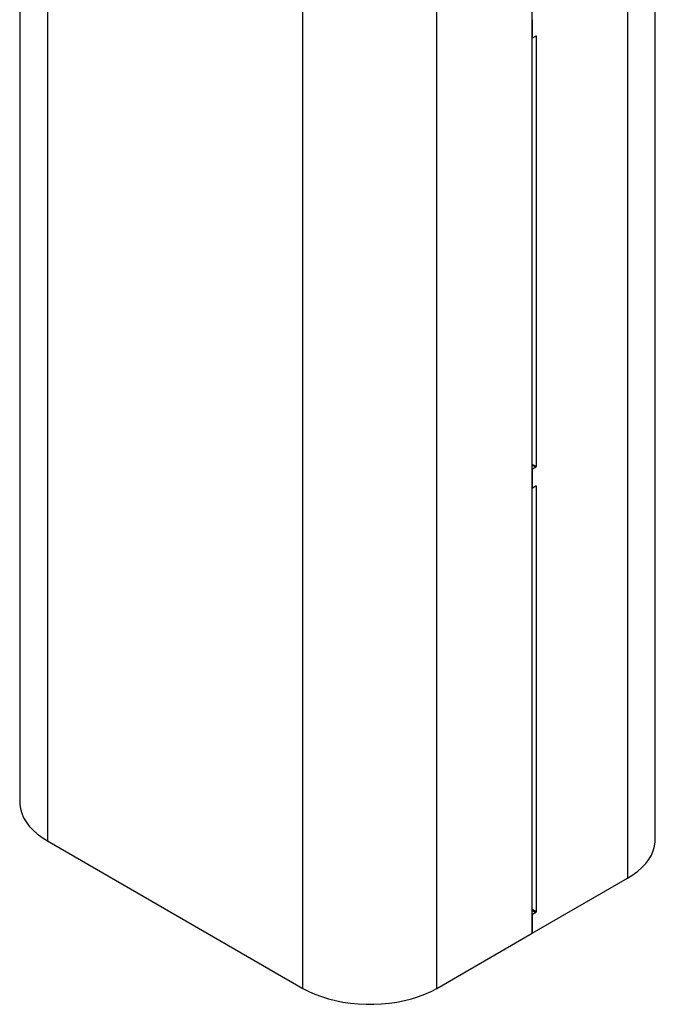
# Model space of a CAD drawing. Units: inches. Extents: x 0.3 to 21.8, y 0.2 to 16.9.
# Drawn here: x 18.9 to 19.7, y 4.9 to 6.3 of the extents above; entities that cross this region are included whole.
import ezdxf

# ---------------------------------------------------------------- set-up
doc = ezdxf.new("R2010")
doc.units = ezdxf.units.IN
doc.header["$MEASUREMENT"] = 0

msp = doc.modelspace()

# ---------------------------------------------------------------- linework, layer by layer
at = {"color": 7, "linetype": 'Continuous', "lineweight": 25}
for p, q in [((19.74052, 5.15598), (19.74052, 7.65689)), ((19.70281, 7.60434), (19.70281, 5.10343)), ((19.57288, 5.02842), (19.57288, 7.53545)), ((18.87498, 6.9963), (18.87498, 5.20701)), ((18.91273, 6.92577), (18.91273, 5.15439)), ((19.44306, 4.95347), (19.44306, 6.78562)), ((19.26076, 4.95347), (19.26076, 6.72485)), ((19.57288, 6.27186), (19.57288, 6.24736)), ((19.57288, 6.24715), (19.57301, 6.24707)), ((19.57332, 6.24711), (19.57774, 6.24966)), ((19.57819, 6.2494), (19.57819, 5.66353)), ((19.57288, 5.65945), (19.57288, 5.63496)), ((19.57774, 5.66277), (19.57332, 5.66022)), ((19.57288, 5.63474), (19.57301, 5.63467)), ((19.57332, 5.6347), (19.57774, 5.63725)), ((19.57819, 5.637), (19.57819, 5.05751)), ((18.91273, 5.15439), (19.26076, 4.95347)), ((19.57288, 5.02842), (19.70281, 5.10343)), ((19.57288, 5.05342), (19.57288, 5.02842)), ((19.57774, 5.05674), (19.57332, 5.05419)), ((19.44306, 4.95347), (19.57288, 5.02842))]:
    msp.add_line(p, q, dxfattribs=at)
at = {"color": 8, "linetype": 'Continuous', "lineweight": 25}
for p, q in [((19.57774, 6.24966), (19.57819, 6.2494)), ((19.57819, 5.66353), (19.57288, 5.6666)), ((19.57288, 5.66557), (19.57774, 5.66277)), ((19.57332, 5.66022), (19.57288, 5.66047)), ((19.57774, 5.63725), (19.57819, 5.637)), ((19.57819, 5.05751), (19.57288, 5.06057)), ((19.57288, 5.05955), (19.57774, 5.05674)), ((19.57332, 5.05419), (19.57288, 5.05445))]:
    msp.add_line(p, q, dxfattribs=at)
at = {"color": 7, "linetype": 'Continuous', "lineweight": 25, "flags": 128}
for points in [[(18.87498, 5.20701), (18.87509, 5.20393), (18.87597, 5.1978), (18.87772, 5.19174), (18.88033, 5.18577), (18.88379, 5.17996), (18.88807, 5.17432), (18.89314, 5.16892), (18.89897, 5.16377), (18.90552, 5.15891), (18.91273, 5.15439)], [(19.70281, 5.10343), (19.71002, 5.10795), (19.71656, 5.11279), (19.72238, 5.11794), (19.72744, 5.12334), (19.73172, 5.12896), (19.73517, 5.13477), (19.73778, 5.14073), (19.73953, 5.14679), (19.74041, 5.15291), (19.74052, 5.15598)], [(19.26076, 4.95347), (19.2686, 4.94931), (19.27701, 4.94553), (19.28593, 4.94217), (19.2953, 4.93924), (19.30505, 4.93677), (19.31513, 4.93477), (19.32546, 4.93326), (19.33597, 4.93225), (19.34658, 4.93174), (19.35724, 4.93174), (19.36786, 4.93225), (19.37836, 4.93326), (19.38869, 4.93477), (19.39877, 4.93677), (19.40853, 4.93924), (19.4179, 4.94217), (19.42682, 4.94553), (19.43522, 4.94931), (19.44306, 4.95347)]]:
    msp.add_lwpolyline(points, dxfattribs=at)
at = {"color": 7, "linetype": 'Continuous', "lineweight": 25}
for centre, radius, start, end in [((19.57315, 6.24732), 0.000273, 170.80228, 309.22191), ((19.57792, 6.24945), 0.000273, 350.80857, 129.16904), ((19.57384, 5.65941), 0.00096, 122.59834, 177.39778), ((19.57723, 5.66358), 0.000961, 302.6158, 357.38808), ((19.57315, 5.63491), 0.000273, 170.78161, 309.21928), ((19.57792, 5.63704), 0.000273, 350.78476, 129.19285), ((19.57384, 5.05338), 0.000961, 122.6158, 177.38808), ((19.57723, 5.05755), 0.00096, 302.59834, 357.39778)]:
    msp.add_arc(centre, radius, start, end, dxfattribs=at)

doc.saveas('drawing.dxf')
